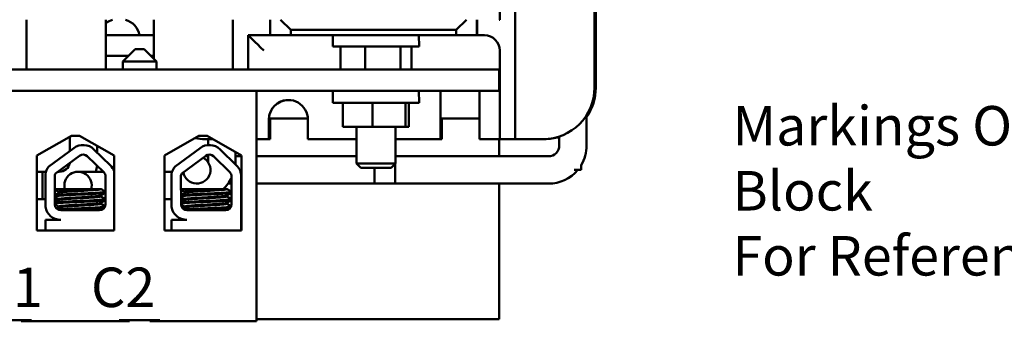
# Model space of a CAD drawing. Units: inches. Extents: x 0.6 to 25.8, y 0.3 to 20.1.
# Drawn here: x 6.5 to 11.3, y 14.8 to 16.2 of the extents above; entities that cross this region are included whole.
import ezdxf

# ---------------------------------------------------------------- set-up
doc = ezdxf.new("R2010")
doc.units = ezdxf.units.IN
doc.header["$LTSCALE"] = 1.2
doc.header["$MEASUREMENT"] = 0
doc.layers.add('Symbol (ANSI)', color=7, linetype='Continuous', lineweight=25)
doc.layers.add('Visible (ANSI)', color=7, linetype='Continuous', lineweight=50)
doc.styles.add('Note Text (ANSI)', font='tahoma.ttf')

msp = doc.modelspace()

# ---------------------------------------------------------------- linework, layer by layer
at = {"layer": 'Visible (ANSI)'}
for p, q in [((8.953, 18.0492), (8.953, 15.6632)), ((9.3387, 17.7992), (9.3387, 15.9132)), ((9.3389, 15.9132), (9.3389, 17.7992)), ((9.3449, 17.7992), (9.3449, 15.9132)), ((9.345, 15.9132), (9.345, 17.7992)), ((8.878, 17.4687), (8.878, 16.2437)), ((6.5748, 16.2437), (6.5748, 16.0012)), ((6.9598, 16.2437), (6.9598, 16.0012)), ((7.1937, 16.0533), (7.1937, 16.2437)), ((7.578, 16.0012), (7.578, 16.2437)), ((7.7605, 16.2437), (7.7605, 16.1682)), ((7.8602, 16.1937), (7.8103, 16.2437)), ((8.7153, 16.2437), (8.6652, 16.1937)), ((8.7655, 16.1682), (8.7655, 16.2437)), ((8.768, 16.2437), (8.768, 16.1682)), ((8.878, 16.2437), (8.8748, 16.2437)), ((7.1937, 16.1682), (6.9598, 16.1682)), ((7.7605, 16.1682), (7.653, 16.1682)), ((7.653, 16.1682), (7.653, 16.0012)), ((7.7605, 16.1682), (7.8602, 16.1682)), ((7.8602, 16.1682), (7.8602, 16.1937)), ((7.8602, 16.1937), (8.6652, 16.1937)), ((8.6652, 16.1682), (7.8602, 16.1682)), ((8.0658, 16.1682), (8.0648, 16.1142)), ((8.4839, 16.1682), (8.4848, 16.1142)), ((8.6652, 16.1937), (8.6652, 16.1682)), ((8.6652, 16.1682), (8.7655, 16.1682)), ((8.768, 16.1682), (8.7655, 16.1682)), ((8.803, 16.1682), (8.768, 16.1682)), ((8.4848, 16.1142), (8.0648, 16.1142)), ((8.1023, 16.1142), (8.1023, 16.0012)), ((8.2218, 16.1142), (8.2218, 16.0012)), ((8.3943, 16.1142), (8.3943, 16.0012)), ((8.4474, 16.1142), (8.4474, 16.0012)), ((6.9598, 16.0682), (7.0708, 16.0682)), ((7.1028, 16.1002), (7.0428, 16.0402)), ((7.1028, 16.1002), (7.1468, 16.1002)), ((7.1468, 16.1002), (7.2068, 16.0402)), ((7.1788, 16.0682), (7.1937, 16.0682)), ((8.878, 15.6632), (8.878, 16.0932)), ((7.2068, 16.0402), (7.0428, 16.0402)), ((7.0428, 16.0402), (7.0428, 16.0012)), ((7.2068, 16.0402), (7.2068, 16.0012)), ((8.8748, 16.0012), (2.8748, 16.0012)), ((8.8748, 16.0012), (8.8748, 15.8972)), ((2.8748, 15.8972), (8.8748, 15.8972)), ((7.6928, 15.8972), (3.9998, 15.8972)), ((7.6928, 15.8972), (7.6928, 14.7772)), ((8.0658, 15.8972), (8.0648, 15.8392)), ((8.4838, 15.8972), (8.4848, 15.8392)), ((8.5887, 15.8922), (8.5889, 15.8922)), ((8.5887, 15.6632), (8.5887, 15.8922)), ((8.5889, 15.8922), (8.5889, 15.6632)), ((8.7787, 15.8922), (8.7787, 15.6632)), ((8.4848, 15.8392), (8.0648, 15.8392)), ((8.114, 15.8392), (8.114, 15.7222)), ((8.2578, 15.8392), (8.2578, 15.7222)), ((8.4187, 15.8392), (8.4187, 15.7222)), ((8.4357, 15.8392), (8.4357, 15.7222)), ((9.3004, 15.6321), (9.3004, 15.7798)), ((7.7537, 15.6632), (7.7537, 15.7582)), ((7.7539, 15.7582), (7.7539, 15.6632)), ((7.754, 15.7632), (7.9436, 15.7632)), ((7.7599, 15.6632), (7.7599, 15.7582)), ((7.7601, 15.7582), (7.7601, 15.6632)), ((7.9437, 15.7582), (7.9437, 15.6632)), ((8.114, 15.7222), (8.2578, 15.7222)), ((8.1798, 15.7222), (8.1798, 15.5445)), ((8.2578, 15.7222), (8.4187, 15.7222)), ((8.3698, 15.7222), (8.3698, 15.5445)), ((8.4187, 15.7222), (8.4357, 15.7222)), ((8.5889, 15.7632), (8.7787, 15.7632)), ((8.5949, 15.6632), (8.5949, 15.7632)), ((8.5951, 15.7632), (8.5951, 15.6632)), ((6.6243, 15.5829), (6.7923, 15.6782)), ((6.7855, 15.6743), (6.7855, 15.6055)), ((6.7923, 15.6782), (6.8323, 15.6782)), ((6.8323, 15.6782), (7.0004, 15.5829)), ((7.2453, 15.5832), (7.4128, 15.6782)), ((7.4128, 15.6782), (7.4528, 15.6782)), ((7.4528, 15.6782), (7.6203, 15.5832)), ((9.1672, 15.6321), (9.1672, 15.6757)), ((6.9187, 15.6292), (6.9187, 15.5971)), ((7.4793, 15.6632), (7.4437, 15.6632)), ((7.4582, 15.6632), (7.4582, 15.6342)), ((7.6928, 15.6632), (7.7287, 15.6632)), ((7.7537, 15.6632), (7.7287, 15.6632)), ((7.7539, 15.6632), (7.7537, 15.6632)), ((7.7599, 15.6632), (7.7539, 15.6632)), ((7.7601, 15.6632), (7.7599, 15.6632)), ((8.1537, 15.6632), (7.9437, 15.6632)), ((8.1537, 15.6632), (8.1798, 15.6632)), ((8.3698, 15.6632), (8.3787, 15.6632)), ((8.5887, 15.6632), (8.3787, 15.6632)), ((8.5889, 15.6632), (8.5887, 15.6632)), ((8.5949, 15.6632), (8.5889, 15.6632)), ((8.5951, 15.6632), (8.5949, 15.6632)), ((8.8037, 15.6632), (8.7787, 15.6632)), ((8.8037, 15.6632), (8.878, 15.6632)), ((8.8748, 15.5798), (8.8748, 15.6632)), ((8.953, 15.6632), (8.878, 15.6632)), ((8.9535, 15.6632), (8.953, 15.6632)), ((8.9535, 15.6632), (9.0287, 15.6632)), ((9.0887, 15.6632), (9.0287, 15.6632)), ((9.0889, 15.6632), (9.0887, 15.6632)), ((9.0949, 15.6632), (9.0889, 15.6632)), ((9.095, 15.6632), (9.0949, 15.6632)), ((6.6243, 15.2189), (6.6243, 15.5829)), ((6.6833, 15.5304), (6.8047, 15.6197)), ((6.7157, 15.4962), (6.8324, 15.582)), ((6.8697, 15.5795), (6.9498, 15.5018)), ((6.9023, 15.613), (6.9823, 15.5353)), ((7.0004, 15.5829), (7.0004, 15.2189)), ((7.2453, 15.2192), (7.2453, 15.5832)), ((7.2975, 15.5304), (7.4188, 15.6197)), ((7.3298, 15.4962), (7.4465, 15.582)), ((7.4582, 15.5798), (7.4435, 15.5798)), ((7.4582, 15.5871), (7.4582, 15.5567)), ((7.4839, 15.5795), (7.5639, 15.5018)), ((7.5164, 15.613), (7.5965, 15.5353)), ((7.5914, 15.5996), (7.5914, 15.5567)), ((7.6203, 15.5798), (7.5914, 15.5798)), ((7.6203, 15.5832), (7.6203, 15.2192)), ((8.1798, 15.5798), (7.6928, 15.5798)), ((8.3698, 15.5798), (9.1149, 15.5798)), ((8.1798, 15.5445), (8.3698, 15.5445)), ((8.2007, 15.5237), (8.1798, 15.5445)), ((8.349, 15.5237), (8.3698, 15.5445)), ((8.3684, 15.4466), (8.3684, 15.5431)), ((9.2738, 15.5364), (9.2738, 15.5132)), ((6.6686, 15.5044), (6.6243, 15.5044)), ((6.6243, 15.5044), (6.6521, 15.5044)), ((6.6521, 15.3712), (6.6521, 15.5044)), ((6.6658, 15.334), (6.6658, 15.4926)), ((6.7119, 15.3456), (6.7114, 15.481)), ((6.7332, 15.5044), (6.7269, 15.5044)), ((6.9437, 15.5044), (6.8248, 15.5044)), ((6.9437, 15.5044), (6.9471, 15.5044)), ((6.9586, 15.481), (6.9586, 15.3462)), ((7.2828, 15.5044), (7.2453, 15.5044)), ((7.2453, 15.5044), (7.2828, 15.5044)), ((7.28, 15.334), (7.28, 15.4926)), ((7.3261, 15.3456), (7.3255, 15.481)), ((7.5727, 15.481), (7.5727, 15.3462)), ((7.6195, 15.481), (7.6195, 15.3462)), ((8.349, 15.5237), (8.2007, 15.5237)), ((8.2684, 15.5237), (8.2684, 15.4466)), ((9.2398, 15.5132), (9.2738, 15.5132)), ((7.5727, 15.4466), (7.5552, 15.4466)), ((7.6203, 15.4466), (7.6195, 15.4466)), ((8.3684, 15.4466), (7.6928, 15.4466)), ((8.2684, 15.4466), (9.1149, 15.4466)), ((8.8748, 14.7882), (8.8748, 15.4466)), ((6.8926, 15.4192), (6.7116, 15.4192)), ((6.7313, 15.4067), (6.7313, 15.4025)), ((6.8926, 15.4192), (6.9337, 15.4192)), ((6.937, 15.4192), (6.9337, 15.4192)), ((6.9349, 15.3885), (6.9349, 15.3843)), ((6.9362, 15.3885), (6.9362, 15.3843)), ((6.9382, 15.4192), (6.937, 15.4192)), ((6.9581, 15.4022), (6.9581, 15.4067)), ((7.5067, 15.4192), (7.3258, 15.4192)), ((7.3454, 15.4067), (7.3454, 15.4025)), ((7.5067, 15.4192), (7.5479, 15.4192)), ((7.5511, 15.4192), (7.5479, 15.4192)), ((7.549, 15.3885), (7.549, 15.3843)), ((7.5503, 15.3885), (7.5503, 15.3843)), ((7.5524, 15.4192), (7.5511, 15.4192)), ((7.5722, 15.4022), (7.5722, 15.4067)), ((6.6658, 15.3712), (6.6243, 15.3712)), ((6.6243, 15.3712), (6.6521, 15.3712)), ((6.7303, 15.3712), (6.7118, 15.3712)), ((6.7313, 15.371), (6.7313, 15.3668)), ((6.9349, 15.3528), (6.9349, 15.3486)), ((6.9362, 15.3528), (6.9362, 15.3486)), ((6.9581, 15.3665), (6.9581, 15.371)), ((7.28, 15.3712), (7.2453, 15.3712)), ((7.2453, 15.3712), (7.28, 15.3712)), ((7.3445, 15.3712), (7.326, 15.3712)), ((7.3454, 15.371), (7.3454, 15.3668)), ((7.549, 15.3528), (7.549, 15.3486)), ((7.5503, 15.3528), (7.5503, 15.3486)), ((7.5722, 15.3665), (7.5722, 15.371)), ((6.7313, 15.3352), (6.7313, 15.3311)), ((6.9296, 15.3172), (6.7404, 15.3172)), ((7.3454, 15.3352), (7.3454, 15.3311)), ((7.5437, 15.3172), (7.3545, 15.3172)), ((7.6183, 15.333), (7.6183, 15.2192)), ((6.6658, 15.2192), (6.6658, 15.2701)), ((6.6658, 15.2701), (6.7404, 15.2701)), ((6.7081, 15.2772), (6.7081, 15.2774)), ((7.28, 15.2192), (7.28, 15.2701)), ((7.28, 15.2701), (7.3545, 15.2701)), ((7.3222, 15.2772), (7.3222, 15.2774)), ((6.6658, 15.2192), (6.6243, 15.2192)), ((7.0004, 15.2189), (6.6243, 15.2189)), ((6.7967, 15.2192), (6.6658, 15.2192)), ((6.8527, 15.2192), (6.7967, 15.2192)), ((7.0004, 15.2192), (6.8527, 15.2192)), ((7.6203, 15.2192), (7.2453, 15.2192)), ((6.4008, 14.7832), (6.5988, 14.7832)), ((6.5488, 14.7772), (6.5488, 14.7832)), ((6.5488, 14.7772), (6.5988, 14.7772)), ((6.5988, 14.7772), (7.0258, 14.7772)), ((7.0258, 14.7832), (7.2238, 14.7832)), ((7.0258, 14.7772), (7.0758, 14.7772)), ((7.0758, 14.7772), (7.0758, 14.7832)), ((7.1738, 14.7772), (7.1738, 14.7832)), ((7.1738, 14.7772), (7.2238, 14.7772)), ((7.2238, 14.7772), (7.6928, 14.7772)), ((7.6928, 14.7882), (8.8748, 14.7882))]:
    msp.add_line(p, q, dxfattribs=at)
for centre, radius, start, end in [((7.0228, 16.1482), 0.1, 107.2539, 129.0351), ((7.0269, 16.1482), 0.1, 11.537, 72.7461), ((6.7098, 15.9132), 0.25, 288.2119, 289.9484), ((6.8495, 15.5587), 0.0757, 45.8523, 126.3457), ((7.4637, 15.5587), 0.0757, 45.8523, 126.3457), ((9.1149, 15.6321), 0.0523, 270, 0), ((9.1149, 15.6321), 0.1855, 328.9374, 0), ((6.8495, 15.5587), 0.029, 45.8523, 126.3457), ((7.4637, 15.5587), 0.029, 45.8523, 126.3457), ((6.7404, 15.481), 0.0755, 139.1203, 171.1391), ((6.7332, 15.5567), 0.0523, 270, 349.0762), ((6.7332, 15.5567), 0.1855, 343.6239, 352.7816), ((6.9296, 15.481), 0.0757, 20.7255, 45.8523), ((7.3545, 15.481), 0.0755, 139.1203, 171.1391), ((7.4031, 15.5132), 0.0665, 189.8062, 62.8853), ((7.4031, 15.5132), 0.0666, 34.5821, 62.8423), ((7.4059, 15.5567), 0.0523, 353.5221, 0), ((7.4059, 15.5567), 0.1855, 355.0962, 0), ((7.5437, 15.481), 0.0757, 0, 45.8523), ((6.7404, 15.481), 0.029, 148.3737, 180), ((6.8248, 15.4378), 0.0666, 343.738, 196.262), ((6.9296, 15.481), 0.029, 0, 45.8523), ((7.3545, 15.481), 0.029, 148.3737, 180), ((7.5437, 15.481), 0.029, 0, 45.8523), ((9.1149, 15.6321), 0.1855, 270, 320.1358), ((7.4059, 15.5567), 0.1855, 312.1398, 334.0533), ((6.7404, 15.3456), 0.0284, 180, 270), ((6.9296, 15.3462), 0.029, 270, 0), ((7.3545, 15.3456), 0.0284, 180, 270), ((7.5437, 15.3462), 0.029, 270, 0), ((7.5437, 15.3462), 0.0757, 350.0042, 0), ((6.7404, 15.3456), 0.0755, 188.8609, 270), ((7.3545, 15.3456), 0.0755, 188.8609, 270)]:
    msp.add_arc(centre, radius, start, end, dxfattribs=at)
for centre, major_axis, ratio, start_param, end_param in [((7.7285, 16.0932), (0.075, -0.075), 0.001306, 1.569491, 3.140287), ((8.803, 16.0932), (0, 0.075), 0.999997, 4.712389, 6.283185), ((9.0887, 15.9132), (0, -0.25), 0.999997, 0, 1.570796), ((9.0889, 15.9132), (0, -0.25), 0.999997, 0, 1.570796), ((9.0949, 15.9132), (0, -0.25), 0.999997, 0.965053, 1.570796), ((9.095, 15.9132), (0, 0.25), 0.999997, 4.105271, 4.712389), ((8.6837, 15.877), (0, 0.0962), 0.999997, 1.359068, 1.411329), ((8.6839, 15.877), (0, -0.0962), 0.999997, 4.50066, 4.552921), ((8.6837, 15.877), (0, -0.0962), 0.999997, 1.730264, 1.782525), ((7.8487, 15.7582), (0, 0.095), 0.999997, 4.712389, 7.853982), ((7.8489, 15.7582), (-0.0001, 0.095), 0.999997, 0, 1.569765), ((7.8549, 15.7582), (0, 0.095), 0.999997, 1.51814, 1.570796), ((7.8551, 15.7582), (0, -0.095), 0.999997, 4.659733, 4.712389), ((9.0949, 15.9132), (0, -0.25), 0.999997, 0, 0.293472), ((9.095, 15.9132), (0, -0.25), 0.999997, 0, 0.292653), ((7.4437, 15.9132), (0, -0.25), 0.999997, 6.086603, 6.283185)]:
    msp.add_ellipse(centre, major_axis=major_axis, ratio=ratio, start_param=start_param, end_param=end_param, dxfattribs=at)
for points in [[(6.7313, 15.4064), (6.7247, 15.4102), (6.7182, 15.414), (6.7116, 15.4178)], [(6.7118, 15.3912), (6.7184, 15.3951), (6.7251, 15.3989), (6.7318, 15.4028)], [(6.9577, 15.4017), (6.9499, 15.3972), (6.9421, 15.3927), (6.9344, 15.3882)], [(6.9357, 15.3882), (6.9355, 15.3881), (6.9352, 15.388), (6.9349, 15.3879)], [(6.9586, 15.4015), (6.9509, 15.3971), (6.9433, 15.3926), (6.9357, 15.3882)], [(6.937, 15.4192), (6.9439, 15.4152), (6.9508, 15.4112), (6.9577, 15.4072)], [(6.9382, 15.4192), (6.945, 15.4152), (6.9518, 15.4113), (6.9586, 15.4074)], [(6.9562, 15.4009), (6.9573, 15.4011), (6.958, 15.4013), (6.9586, 15.4015)], [(6.9586, 15.406), (6.9584, 15.4059), (6.9583, 15.4059), (6.9581, 15.4058)], [(7.3454, 15.4064), (7.3389, 15.4102), (7.3323, 15.414), (7.3258, 15.4178)], [(7.3259, 15.3912), (7.3326, 15.3951), (7.3393, 15.3989), (7.346, 15.4028)], [(7.5718, 15.4017), (7.5641, 15.3972), (7.5563, 15.3927), (7.5485, 15.3882)], [(7.5498, 15.3882), (7.5496, 15.3881), (7.5494, 15.388), (7.549, 15.3879)], [(7.5727, 15.4015), (7.5651, 15.3971), (7.5575, 15.3926), (7.5498, 15.3882)], [(7.5511, 15.4192), (7.558, 15.4152), (7.5649, 15.4112), (7.5718, 15.4072)], [(7.5524, 15.4192), (7.5592, 15.4152), (7.5659, 15.4113), (7.5727, 15.4074)], [(7.5704, 15.4009), (7.5714, 15.4011), (7.5722, 15.4013), (7.5727, 15.4015)], [(7.5727, 15.406), (7.5726, 15.4059), (7.5724, 15.4059), (7.5722, 15.4058)], [(6.7313, 15.3707), (6.7248, 15.3744), (6.7183, 15.3782), (6.7118, 15.382)], [(6.7119, 15.3556), (6.7185, 15.3594), (6.7252, 15.3632), (6.7318, 15.3671)], [(6.7313, 15.3349), (6.7248, 15.3387), (6.7184, 15.3424), (6.7119, 15.3462)], [(6.9577, 15.366), (6.9499, 15.3615), (6.9421, 15.357), (6.9344, 15.3525)], [(6.9349, 15.3846), (6.9425, 15.3802), (6.9501, 15.3758), (6.9577, 15.3714)], [(6.9357, 15.3525), (6.9355, 15.3524), (6.9352, 15.3523), (6.9349, 15.3522)], [(6.9349, 15.3489), (6.9422, 15.3447), (6.9495, 15.3405), (6.9568, 15.3362)], [(6.9586, 15.3658), (6.9509, 15.3614), (6.9433, 15.3569), (6.9357, 15.3525)], [(6.936, 15.384), (6.9361, 15.3841), (6.9362, 15.3842), (6.9362, 15.3843)], [(6.936, 15.3483), (6.9361, 15.3484), (6.9362, 15.3485), (6.9362, 15.3486)], [(6.9362, 15.3846), (6.9437, 15.3803), (6.9511, 15.376), (6.9586, 15.3717)], [(6.9362, 15.3489), (6.9431, 15.3449), (6.9501, 15.3409), (6.957, 15.3368)], [(6.9562, 15.3652), (6.9573, 15.3654), (6.958, 15.3656), (6.9586, 15.3658)], [(6.9586, 15.3703), (6.9584, 15.3702), (6.9583, 15.3702), (6.9581, 15.3701)], [(7.3454, 15.3707), (7.3389, 15.3744), (7.3324, 15.3782), (7.3259, 15.382)], [(7.326, 15.3556), (7.3327, 15.3594), (7.3393, 15.3632), (7.346, 15.3671)], [(7.3454, 15.3349), (7.339, 15.3387), (7.3325, 15.3424), (7.3261, 15.3462)], [(7.5718, 15.366), (7.5641, 15.3615), (7.5563, 15.357), (7.5485, 15.3525)], [(7.549, 15.3846), (7.5566, 15.3802), (7.5642, 15.3758), (7.5718, 15.3714)], [(7.5498, 15.3525), (7.5496, 15.3524), (7.5494, 15.3523), (7.549, 15.3522)], [(7.549, 15.3489), (7.5563, 15.3447), (7.5637, 15.3405), (7.571, 15.3362)], [(7.5727, 15.3658), (7.5651, 15.3614), (7.5575, 15.3569), (7.5498, 15.3525)], [(7.5502, 15.384), (7.5503, 15.3841), (7.5503, 15.3842), (7.5503, 15.3843)], [(7.5502, 15.3483), (7.5503, 15.3484), (7.5503, 15.3485), (7.5503, 15.3486)], [(7.5503, 15.3846), (7.5578, 15.3803), (7.5653, 15.376), (7.5727, 15.3717)], [(7.5503, 15.3489), (7.5573, 15.3449), (7.5642, 15.3409), (7.5712, 15.3368)], [(7.5704, 15.3652), (7.5714, 15.3654), (7.5722, 15.3656), (7.5727, 15.3658)], [(7.5727, 15.3703), (7.5726, 15.3702), (7.5724, 15.3702), (7.5722, 15.3701)], [(6.7208, 15.325), (6.7245, 15.3271), (6.7281, 15.3292), (6.7318, 15.3314)], [(6.9506, 15.3262), (6.9459, 15.3235), (6.9412, 15.3207), (6.9365, 15.318)], [(6.9486, 15.3243), (6.9454, 15.3225), (6.9423, 15.3206), (6.9391, 15.3188)], [(7.3349, 15.325), (7.3386, 15.3271), (7.3423, 15.3292), (7.346, 15.3314)], [(7.5647, 15.3262), (7.56, 15.3235), (7.5553, 15.3207), (7.5506, 15.318)], [(7.5627, 15.3243), (7.5596, 15.3225), (7.5564, 15.3206), (7.5533, 15.3188)], [(6.7085, 15.2767), (6.7081, 15.2769), (6.708, 15.2772), (6.7081, 15.2774)], [(6.7199, 15.2701), (6.7161, 15.2723), (6.7123, 15.2745), (6.7085, 15.2767)], [(7.3227, 15.2767), (7.3223, 15.2769), (7.3222, 15.2772), (7.3223, 15.2774)], [(7.334, 15.2701), (7.3302, 15.2723), (7.3264, 15.2745), (7.3227, 15.2767)]]:
    msp.add_open_spline(points, degree=3, dxfattribs=at)
for points, knots in [([(6.9577, 15.4072), (6.9585, 15.4067), (6.9581, 15.4062), (6.9537, 15.4049), (6.9481, 15.4042), (6.9312, 15.4029), (6.9198, 15.4021), (6.8933, 15.4006), (6.8784, 15.3998), (6.8471, 15.3983), (6.8311, 15.3977), (6.7989, 15.3962), (6.783, 15.3955), (6.7549, 15.3939), (6.7429, 15.3931), (6.7235, 15.3917), (6.7163, 15.3911), (6.712, 15.3903), (6.7119, 15.3903), (6.7118, 15.3902)], [16.193903, 16.193903, 16.193903, 16.193903, 16.2737585, 16.2737585, 16.3945028, 16.3945028, 16.520769, 16.520769, 16.6446957, 16.6446957, 16.76576, 16.76576, 16.8931423, 16.8931423, 17.0156466, 17.0156466, 17.139382, 17.139382, 17.1438394, 17.1438394, 17.1438394, 17.1438394]), ([(6.7118, 15.3858), (6.7127, 15.386), (6.7138, 15.3861), (6.7202, 15.387), (6.7283, 15.3876), (6.7494, 15.3891), (6.7623, 15.3899), (6.7916, 15.3914), (6.8077, 15.3922), (6.84, 15.3936), (6.8558, 15.3942), (6.8865, 15.3957), (6.901, 15.3965), (6.9262, 15.3981), (6.9367, 15.3988), (6.9516, 15.4002), (6.9561, 15.4009), (6.9579, 15.4018), (6.9581, 15.402), (6.9581, 15.4022)], [9.3533392, 9.3533392, 9.3533392, 9.3533392, 9.3822428, 9.3822428, 9.504149, 9.504149, 9.6276192, 9.6276192, 9.7540272, 9.7540272, 9.8747242, 9.8747242, 9.9995802, 9.9995802, 10.1263376, 10.1263376, 10.2480695, 10.2480695, 10.2776253, 10.2776253, 10.2776253, 10.2776253]), ([(6.8926, 15.4192), (6.8843, 15.4186), (6.8751, 15.418), (6.8532, 15.4167), (6.8403, 15.416), (6.8139, 15.4146), (6.8007, 15.4138), (6.7767, 15.4123), (6.7661, 15.4115), (6.7486, 15.41), (6.7419, 15.4094), (6.7334, 15.4081), (6.7313, 15.4074), (6.7313, 15.4067)], [-9.1178283, -9.1178283, -9.1178283, -9.1178283, -9.0398142, -9.0398142, -8.9416558, -8.9416558, -8.8388605, -8.8388605, -8.7382907, -8.7382907, -8.6393673, -8.6393673, -8.5488306, -8.5488306, -8.5488306, -8.5488306]), ([(6.9344, 15.3882), (6.9333, 15.3876), (6.9307, 15.387), (6.9214, 15.3858), (6.9139, 15.3851), (6.8948, 15.3836), (6.8835, 15.3828), (6.859, 15.3813), (6.8462, 15.3806), (6.8198, 15.3792), (6.8064, 15.3785), (6.7817, 15.3769), (6.7706, 15.3761), (6.752, 15.3746), (6.7447, 15.374), (6.7343, 15.3726), (6.7314, 15.3718), (6.7313, 15.371), (6.7313, 15.371), (6.7313, 15.371)], [-7.7080536, -7.7080536, -7.7080536, -7.7080536, -7.6288526, -7.6288526, -7.5279916, -7.5279916, -7.4255904, -7.4255904, -7.3270208, -7.3270208, -7.2242839, -7.2242839, -7.1232333, -7.1232333, -7.0249627, -7.0249627, -6.9221878, -6.9221878, -6.919532, -6.919532, -6.919532, -6.919532]), ([(6.7318, 15.4028), (6.7329, 15.4034), (6.7356, 15.404), (6.7451, 15.4053), (6.7528, 15.406), (6.7719, 15.4075), (6.7833, 15.4083), (6.8079, 15.4098), (6.8207, 15.4105), (6.8471, 15.4118), (6.8604, 15.4126), (6.8851, 15.4142), (6.8962, 15.4149), (6.9146, 15.4164), (6.9218, 15.417), (6.9302, 15.4182), (6.9325, 15.4187), (6.9337, 15.4192)], [-14.1536908, -14.1536908, -14.1536908, -14.1536908, -14.0726427, -14.0726427, -13.9713993, -13.9713993, -13.8688715, -13.8688715, -13.7701155, -13.7701155, -13.6669882, -13.6669882, -13.5655591, -13.5655591, -13.4668126, -13.4668126, -13.4018107, -13.4018107, -13.4018107, -13.4018107]), ([(7.5718, 15.4072), (7.5727, 15.4067), (7.5722, 15.4062), (7.5678, 15.4049), (7.5622, 15.4042), (7.5453, 15.4029), (7.534, 15.4021), (7.5074, 15.4006), (7.4925, 15.3998), (7.4613, 15.3983), (7.4453, 15.3977), (7.413, 15.3962), (7.3971, 15.3955), (7.3691, 15.3939), (7.357, 15.3931), (7.3376, 15.3917), (7.3305, 15.3911), (7.3262, 15.3903), (7.326, 15.3903), (7.3259, 15.3902)], [16.193903, 16.193903, 16.193903, 16.193903, 16.2737585, 16.2737585, 16.3945028, 16.3945028, 16.520769, 16.520769, 16.6446957, 16.6446957, 16.76576, 16.76576, 16.8931423, 16.8931423, 17.0156466, 17.0156466, 17.139382, 17.139382, 17.1438394, 17.1438394, 17.1438394, 17.1438394]), ([(7.3259, 15.3858), (7.3268, 15.386), (7.3279, 15.3861), (7.3344, 15.387), (7.3425, 15.3876), (7.3636, 15.3891), (7.3765, 15.3899), (7.4057, 15.3914), (7.4218, 15.3922), (7.4541, 15.3936), (7.47, 15.3942), (7.5007, 15.3957), (7.5151, 15.3965), (7.5404, 15.3981), (7.5508, 15.3988), (7.5657, 15.4002), (7.5702, 15.4009), (7.5721, 15.4018), (7.5722, 15.402), (7.5722, 15.4022)], [9.3533392, 9.3533392, 9.3533392, 9.3533392, 9.3822428, 9.3822428, 9.504149, 9.504149, 9.6276192, 9.6276192, 9.7540272, 9.7540272, 9.8747242, 9.8747242, 9.9995802, 9.9995802, 10.1263376, 10.1263376, 10.2480695, 10.2480695, 10.2776253, 10.2776253, 10.2776253, 10.2776253]), ([(7.5067, 15.4192), (7.4984, 15.4186), (7.4893, 15.418), (7.4673, 15.4167), (7.4544, 15.416), (7.4281, 15.4146), (7.4149, 15.4138), (7.3909, 15.4123), (7.3802, 15.4115), (7.3628, 15.41), (7.356, 15.4094), (7.3475, 15.4081), (7.3454, 15.4074), (7.3454, 15.4067)], [-9.1178283, -9.1178283, -9.1178283, -9.1178283, -9.0398142, -9.0398142, -8.9416558, -8.9416558, -8.8388605, -8.8388605, -8.7382907, -8.7382907, -8.6393673, -8.6393673, -8.5488306, -8.5488306, -8.5488306, -8.5488306]), ([(7.5485, 15.3882), (7.5475, 15.3876), (7.5449, 15.387), (7.5356, 15.3858), (7.528, 15.3851), (7.509, 15.3836), (7.4976, 15.3828), (7.4732, 15.3813), (7.4603, 15.3806), (7.4339, 15.3792), (7.4206, 15.3785), (7.3958, 15.3769), (7.3847, 15.3761), (7.3662, 15.3746), (7.3589, 15.374), (7.3484, 15.3726), (7.3456, 15.3718), (7.3454, 15.371), (7.3454, 15.371), (7.3454, 15.371)], [-7.7080536, -7.7080536, -7.7080536, -7.7080536, -7.6288526, -7.6288526, -7.5279916, -7.5279916, -7.4255904, -7.4255904, -7.3270208, -7.3270208, -7.2242839, -7.2242839, -7.1232333, -7.1232333, -7.0249627, -7.0249627, -6.9221878, -6.9221878, -6.919532, -6.919532, -6.919532, -6.919532]), ([(7.346, 15.4028), (7.347, 15.4034), (7.3497, 15.404), (7.3593, 15.4053), (7.3669, 15.406), (7.3861, 15.4075), (7.3975, 15.4083), (7.422, 15.4098), (7.4348, 15.4105), (7.4612, 15.4118), (7.4746, 15.4126), (7.4992, 15.4142), (7.5103, 15.4149), (7.5287, 15.4164), (7.536, 15.417), (7.5443, 15.4182), (7.5466, 15.4187), (7.5479, 15.4192)], [-14.1536908, -14.1536908, -14.1536908, -14.1536908, -14.0726427, -14.0726427, -13.9713993, -13.9713993, -13.8688715, -13.8688715, -13.7701155, -13.7701155, -13.6669882, -13.6669882, -13.5655591, -13.5655591, -13.4668126, -13.4668126, -13.4018107, -13.4018107, -13.4018107, -13.4018107]), ([(6.9577, 15.3714), (6.9583, 15.3711), (6.9582, 15.3707), (6.9557, 15.3696), (6.9511, 15.3688), (6.9358, 15.3675), (6.9252, 15.3668), (6.8996, 15.3652), (6.8851, 15.3644), (6.8543, 15.3629), (6.8384, 15.3623), (6.8061, 15.3609), (6.7901, 15.3601), (6.761, 15.3585), (6.7483, 15.3578), (6.7275, 15.3563), (6.7195, 15.3557), (6.7135, 15.3548), (6.7127, 15.3547), (6.7119, 15.3546)], [18.1957181, 18.1957181, 18.1957181, 18.1957181, 18.2551425, 18.2551425, 18.3765271, 18.3765271, 18.5036154, 18.5036154, 18.6280889, 18.6280889, 18.7485851, 18.7485851, 18.8747673, 18.8747673, 18.9978586, 18.9978586, 19.1198022, 19.1198022, 19.1431455, 19.1431455, 19.1431455, 19.1431455]), ([(6.7119, 15.3501), (6.7134, 15.3504), (6.7154, 15.3507), (6.7239, 15.3516), (6.7327, 15.3523), (6.7552, 15.3537), (6.7688, 15.3545), (6.7989, 15.3561), (6.8153, 15.3568), (6.8477, 15.3582), (6.8634, 15.3589), (6.8936, 15.3604), (6.9076, 15.3612), (6.9313, 15.3627), (6.9408, 15.3634), (6.9539, 15.3648), (6.9575, 15.3655), (6.9581, 15.3664), (6.9581, 15.3664), (6.9581, 15.3665)], [7.3502474, 7.3502474, 7.3502474, 7.3502474, 7.397354, 7.397354, 7.5184685, 7.5184685, 7.6427685, 7.6427685, 7.7692312, 7.7692312, 7.8902926, 7.8902926, 8.0159877, 8.0159877, 8.1403821, 8.1403821, 8.2628235, 8.2628235, 8.2735341, 8.2735341, 8.2735341, 8.2735341]), ([(6.9344, 15.3525), (6.9335, 15.352), (6.9316, 15.3515), (6.9243, 15.3503), (6.9175, 15.3497), (6.8997, 15.3482), (6.8887, 15.3474), (6.8647, 15.3459), (6.852, 15.3452), (6.8255, 15.3438), (6.812, 15.3431), (6.7867, 15.3415), (6.7751, 15.3407), (6.7556, 15.3392), (6.7477, 15.3386), (6.7359, 15.3372), (6.7324, 15.3364), (6.7314, 15.3355), (6.7313, 15.3354), (6.7313, 15.3352)], [-6.079754, -6.079754, -6.079754, -6.079754, -6.0151345, -6.0151345, -5.9157667, -5.9157667, -5.8129229, -5.8129229, -5.7139597, -5.7139597, -5.6113641, -5.6113641, -5.5098693, -5.5098693, -5.4118394, -5.4118394, -5.309169, -5.309169, -5.2923239, -5.2923239, -5.2923239, -5.2923239]), ([(6.7318, 15.3671), (6.7331, 15.3678), (6.7369, 15.3686), (6.7488, 15.3699), (6.7569, 15.3706), (6.7768, 15.3721), (6.7886, 15.3729), (6.814, 15.3744), (6.8275, 15.3751), (6.8538, 15.3765), (6.8665, 15.3773), (6.8903, 15.3788), (6.9012, 15.3796), (6.9186, 15.3811), (6.9251, 15.3817), (6.933, 15.383), (6.9349, 15.3837), (6.9349, 15.3843)], [-15.7866738, -15.7866738, -15.7866738, -15.7866738, -15.687641, -15.687641, -15.5891878, -15.5891878, -15.4871054, -15.4871054, -15.3847798, -15.3847798, -15.2852762, -15.2852762, -15.181858, -15.181858, -15.0824647, -15.0824647, -14.9962684, -14.9962684, -14.9962684, -14.9962684]), ([(6.7318, 15.3314), (6.7319, 15.3315), (6.7321, 15.3315), (6.7342, 15.3324), (6.7388, 15.3331), (6.7523, 15.3345), (6.761, 15.3352), (6.782, 15.3367), (6.7942, 15.3375), (6.82, 15.339), (6.8333, 15.3397), (6.8593, 15.3411), (6.8719, 15.3419), (6.8951, 15.3434), (6.9055, 15.3442), (6.9217, 15.3457), (6.9275, 15.3463), (6.9336, 15.3475), (6.9349, 15.3481), (6.9349, 15.3486)], [-17.4209332, -17.4209332, -17.4209332, -17.4209332, -17.410254, -17.410254, -17.3071759, -17.3071759, -17.2081774, -17.2081774, -17.1053235, -17.1053235, -17.0044908, -17.0044908, -16.9043139, -16.9043139, -16.8001521, -16.8001521, -16.7013483, -16.7013483, -16.6296287, -16.6296287, -16.6296287, -16.6296287]), ([(7.5718, 15.3714), (7.5725, 15.3711), (7.5724, 15.3707), (7.5699, 15.3696), (7.5652, 15.3688), (7.55, 15.3675), (7.5393, 15.3668), (7.5138, 15.3652), (7.4992, 15.3644), (7.4684, 15.3629), (7.4525, 15.3623), (7.4203, 15.3609), (7.4042, 15.3601), (7.3752, 15.3585), (7.3624, 15.3578), (7.3416, 15.3563), (7.3337, 15.3557), (7.3277, 15.3548), (7.3268, 15.3547), (7.3261, 15.3546)], [18.1957181, 18.1957181, 18.1957181, 18.1957181, 18.2551425, 18.2551425, 18.3765271, 18.3765271, 18.5036154, 18.5036154, 18.6280889, 18.6280889, 18.7485851, 18.7485851, 18.8747673, 18.8747673, 18.9978586, 18.9978586, 19.1198022, 19.1198022, 19.1431455, 19.1431455, 19.1431455, 19.1431455]), ([(7.3261, 15.3501), (7.3276, 15.3504), (7.3295, 15.3507), (7.338, 15.3516), (7.3469, 15.3523), (7.3694, 15.3537), (7.3829, 15.3545), (7.4131, 15.3561), (7.4294, 15.3568), (7.4618, 15.3582), (7.4776, 15.3589), (7.5077, 15.3604), (7.5218, 15.3612), (7.5454, 15.3627), (7.5549, 15.3634), (7.568, 15.3648), (7.5716, 15.3655), (7.5722, 15.3664), (7.5722, 15.3664), (7.5722, 15.3665)], [7.3502474, 7.3502474, 7.3502474, 7.3502474, 7.397354, 7.397354, 7.5184685, 7.5184685, 7.6427685, 7.6427685, 7.7692312, 7.7692312, 7.8902926, 7.8902926, 8.0159877, 8.0159877, 8.1403821, 8.1403821, 8.2628235, 8.2628235, 8.2735341, 8.2735341, 8.2735341, 8.2735341]), ([(7.5485, 15.3525), (7.5477, 15.352), (7.5458, 15.3515), (7.5384, 15.3503), (7.5316, 15.3497), (7.5138, 15.3482), (7.5028, 15.3474), (7.4788, 15.3459), (7.4661, 15.3452), (7.4397, 15.3438), (7.4262, 15.3431), (7.4009, 15.3415), (7.3893, 15.3407), (7.3697, 15.3392), (7.3618, 15.3386), (7.3501, 15.3372), (7.3465, 15.3364), (7.3455, 15.3355), (7.3454, 15.3354), (7.3454, 15.3352)], [-6.079754, -6.079754, -6.079754, -6.079754, -6.0151345, -6.0151345, -5.9157667, -5.9157667, -5.8129229, -5.8129229, -5.7139597, -5.7139597, -5.6113641, -5.6113641, -5.5098693, -5.5098693, -5.4118394, -5.4118394, -5.309169, -5.309169, -5.2923239, -5.2923239, -5.2923239, -5.2923239]), ([(7.346, 15.3671), (7.3472, 15.3678), (7.351, 15.3686), (7.363, 15.3699), (7.3711, 15.3706), (7.391, 15.3721), (7.4027, 15.3729), (7.4282, 15.3744), (7.4416, 15.3751), (7.468, 15.3765), (7.4807, 15.3773), (7.5045, 15.3788), (7.5153, 15.3796), (7.5327, 15.3811), (7.5393, 15.3817), (7.5472, 15.383), (7.549, 15.3837), (7.549, 15.3843)], [-15.7866738, -15.7866738, -15.7866738, -15.7866738, -15.687641, -15.687641, -15.5891878, -15.5891878, -15.4871054, -15.4871054, -15.3847798, -15.3847798, -15.2852762, -15.2852762, -15.181858, -15.181858, -15.0824647, -15.0824647, -14.9962684, -14.9962684, -14.9962684, -14.9962684]), ([(7.346, 15.3314), (7.3461, 15.3315), (7.3463, 15.3315), (7.3484, 15.3324), (7.3529, 15.3331), (7.3665, 15.3345), (7.3752, 15.3352), (7.3961, 15.3367), (7.4083, 15.3375), (7.4341, 15.339), (7.4474, 15.3397), (7.4735, 15.3411), (7.486, 15.3419), (7.5093, 15.3434), (7.5197, 15.3442), (7.5358, 15.3457), (7.5417, 15.3463), (7.5478, 15.3475), (7.549, 15.3481), (7.549, 15.3486)], [-17.4209332, -17.4209332, -17.4209332, -17.4209332, -17.410254, -17.410254, -17.3071759, -17.3071759, -17.2081774, -17.2081774, -17.1053235, -17.1053235, -17.0044908, -17.0044908, -16.9043139, -16.9043139, -16.8001521, -16.8001521, -16.7013483, -16.7013483, -16.6296287, -16.6296287, -16.6296287, -16.6296287]), ([(6.956, 15.3341), (6.9541, 15.3337), (6.951, 15.3332), (6.9399, 15.3321), (6.9302, 15.3314), (6.9062, 15.3299), (6.8921, 15.3291), (6.8618, 15.3276), (6.8461, 15.3269), (6.8137, 15.3255), (6.7974, 15.3247), (6.7674, 15.3232), (6.754, 15.3224), (6.7368, 15.3213), (6.7315, 15.3209), (6.727, 15.3205)], [20.2809324, 20.2809324, 20.2809324, 20.2809324, 20.3589536, 20.3589536, 20.4835525, 20.4835525, 20.6088171, 20.6088171, 20.729505, 20.729505, 20.8557018, 20.8557018, 20.9795763, 20.9795763, 21.0452541, 21.0452541, 21.0452541, 21.0452541]), ([(6.7422, 15.3172), (6.7444, 15.3173), (6.7466, 15.3175), (6.761, 15.3184), (6.7752, 15.3192), (6.8062, 15.3207), (6.8228, 15.3214), (6.8553, 15.3228), (6.8709, 15.3235), (6.9005, 15.3251), (6.914, 15.3259), (6.9361, 15.3273), (6.9445, 15.328), (6.9512, 15.3288), (6.9522, 15.329), (6.953, 15.3291)], [5.507653, 5.507653, 5.507653, 5.507653, 5.531569, 5.531569, 5.656464, 5.656464, 5.7831919, 5.7831919, 5.9049593, 5.9049593, 6.0314979, 6.0314979, 6.1540718, 6.1540718, 6.1770694, 6.1770694, 6.1770694, 6.1770694]), ([(7.5701, 15.3341), (7.5682, 15.3337), (7.5651, 15.3332), (7.5541, 15.3321), (7.5444, 15.3314), (7.5204, 15.3299), (7.5063, 15.3291), (7.476, 15.3276), (7.4602, 15.3269), (7.4278, 15.3255), (7.4115, 15.3247), (7.3815, 15.3232), (7.3681, 15.3224), (7.3509, 15.3213), (7.3456, 15.3209), (7.3411, 15.3205)], [20.2809324, 20.2809324, 20.2809324, 20.2809324, 20.3589536, 20.3589536, 20.4835525, 20.4835525, 20.6088171, 20.6088171, 20.729505, 20.729505, 20.8557018, 20.8557018, 20.9795763, 20.9795763, 21.0452541, 21.0452541, 21.0452541, 21.0452541]), ([(7.3564, 15.3172), (7.3585, 15.3173), (7.3608, 15.3175), (7.3752, 15.3184), (7.3893, 15.3192), (7.4204, 15.3207), (7.4369, 15.3214), (7.4695, 15.3228), (7.4851, 15.3235), (7.5146, 15.3251), (7.5282, 15.3259), (7.5502, 15.3273), (7.5587, 15.328), (7.5654, 15.3288), (7.5663, 15.329), (7.5672, 15.3291)], [5.507653, 5.507653, 5.507653, 5.507653, 5.531569, 5.531569, 5.656464, 5.656464, 5.7831919, 5.7831919, 5.9049593, 5.9049593, 6.0314979, 6.0314979, 6.1540718, 6.1540718, 6.1770694, 6.1770694, 6.1770694, 6.1770694])]:
    msp.add_open_spline(points, degree=3, knots=knots, dxfattribs=at)

# ---------------------------------------------------------------- texts
at = {"layer": 'Symbol (ANSI)', "insert": (10.0103, 15.824), "char_height": 0.192, "width": 4.490061, "attachment_point": 1, "line_spacing_factor": 0.987884, "style": 'Note Text (ANSI)'}
msp.add_mtext('\\fTahoma|b0|i0;Markings On Coils And Terminal Block \\P\\fTahoma|b0|i0;For Reference Only. ', dxfattribs=at)
at = {"layer": 'Symbol (ANSI)', "insert": (4.0993, 15.0383), "char_height": 0.192, "width": 3.541264, "attachment_point": 1, "style": 'Note Text (ANSI)'}
msp.add_mtext('\\fTahoma|b0|i0;A1    A2     B1    B2    C1    C2', dxfattribs=at)

doc.saveas('drawing.dxf')
